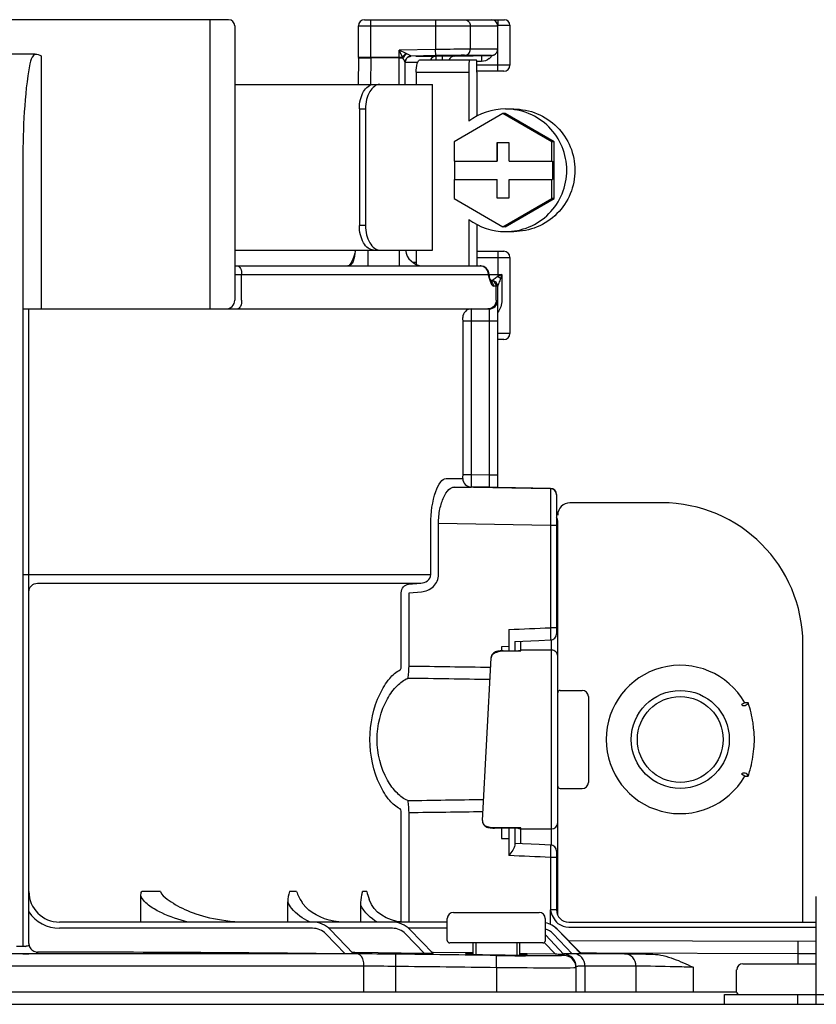
# Model space of a CAD drawing. Units: inches. Extents: x -123 to 135, y -41 to 134.
# Drawn here: x 0 to 2, y 66 to 69 of the extents above; entities that cross this region are included whole.
import ezdxf

# ---------------------------------------------------------------- set-up
doc = ezdxf.new("R2010")
doc.units = ezdxf.units.IN
doc.header["$MEASUREMENT"] = 0
doc.layers.add('menote', color=7, linetype='Continuous')

# ---------------------------------------------------------------- blocks, each defined once
blk = doc.blocks.new('NPE-S2 (150-180-210-240)')
at = {"linetype": 'Continuous'}
for p, q in [((9.4599, 31.9929), (8.1155, 31.9929)), ((9.4008, 31.0632), (9.4008, 31.9929)), ((9.8973, 31.9929), (10.3469, 31.9929)), ((9.917, 31.8726), (9.917, 31.9929)), ((10.1258, 31.9929), (10.1258, 31.897)), ((10.3127, 31.9929), (10.3127, 31.9916)), ((10.3253, 31.9929), (10.3253, 31.9732)), ((10.3253, 31.9752), (10.3647, 31.9752)), ((10.3647, 31.9752), (10.3647, 31.8471)), ((9.4796, 31.9732), (9.4796, 31.0908)), ((9.8776, 31.8726), (9.8776, 31.9732)), ((9.8776, 31.9732), (10.3253, 31.9732)), ((10.2373, 31.9732), (10.2373, 31.8981)), ((10.3253, 31.8978), (10.3253, 31.9732)), ((8.8377, 31.8826), (8.7378, 31.8826)), ((10.1258, 31.897), (10.0081, 31.8949)), ((10.0081, 31.7847), (10.0081, 31.8949)), ((10.0194, 31.8726), (10.0081, 31.8949)), ((10.0306, 31.8839), (10.0081, 31.8949)), ((10.0327, 31.8829), (10.0306, 31.8839)), ((10.1262, 31.8773), (10.1258, 31.897)), ((10.3253, 31.8978), (10.2373, 31.8981)), ((10.3253, 31.8274), (10.3253, 31.8978)), ((8.8567, 31.8766), (8.8567, 31.0632)), ((9.8776, 31.8696), (9.8763, 31.7847)), ((9.8776, 31.8726), (9.8776, 31.8697)), ((9.8776, 31.8726), (10.0194, 31.8726)), ((9.917, 31.8702), (9.9157, 31.7847)), ((9.917, 31.8702), (9.917, 31.8726)), ((10.0081, 31.8702), (9.917, 31.8702)), ((10.0278, 31.7847), (10.0278, 31.8562)), ((10.068, 31.8553), (10.0278, 31.8553)), ((10.0281, 31.8592), (10.0285, 31.8612)), ((10.0459, 31.875), (10.0435, 31.875)), ((10.0456, 31.8754), (10.0458, 31.8754)), ((10.1262, 31.8773), (10.0471, 31.8759)), ((10.1097, 31.875), (10.0615, 31.875)), ((10.0752, 31.8635), (10.2572, 31.8635)), ((10.1265, 31.875), (10.1097, 31.875)), ((10.1469, 31.8754), (10.1265, 31.875)), ((10.1265, 31.875), (10.1267, 31.8635)), ((10.1863, 31.876), (10.1469, 31.8754)), ((10.1469, 31.8754), (10.1471, 31.8635)), ((10.1863, 31.876), (10.306, 31.8781)), ((10.3059, 31.8781), (10.2191, 31.8784)), ((10.2731, 31.8585), (10.2573, 31.8583)), ((10.2728, 31.8775), (10.2731, 31.8585)), ((10.063, 31.8241), (10.063, 31.7847)), ((10.063, 31.8241), (10.2325, 31.8241)), ((10.2325, 31.8241), (10.2325, 31.6664)), ((10.3647, 31.8471), (10.2583, 31.8471)), ((10.345, 31.8274), (10.2586, 31.8274)), ((10.2586, 31.8241), (10.2586, 31.6826)), ((9.4796, 31.7847), (10.1154, 31.7847)), ((10.1154, 31.2524), (10.1154, 31.7847)), ((9.8803, 31.7058), (9.8803, 31.3313)), ((9.8803, 31.7058), (9.9001, 31.7058)), ((9.9001, 31.7058), (9.9001, 31.3313)), ((10.3424, 31.6908), (10.1848, 31.5997)), ((10.3493, 31.6908), (10.3424, 31.6908)), ((10.5, 31.5997), (10.3424, 31.6908)), ((10.5069, 31.5997), (10.3493, 31.6908)), ((10.3507, 31.7058), (10.3768, 31.7058)), ((10.1848, 31.5997), (10.1848, 31.5383)), ((10.3227, 31.5974), (10.3227, 31.5383)), ((10.3621, 31.5974), (10.3227, 31.5974)), ((10.3241, 31.5974), (10.3241, 31.5383)), ((10.3621, 31.5383), (10.3621, 31.5974)), ((10.5, 31.5383), (10.5, 31.5997)), ((10.5069, 31.5997), (10.5, 31.5997)), ((10.5069, 31.4176), (10.5069, 31.5997)), ((8.7977, 31.542), (8.7977, 29.013)), ((10.1848, 31.5383), (10.3241, 31.5383)), ((10.1862, 31.5383), (10.1862, 31.4791)), ((10.3621, 31.5383), (10.5014, 31.5383)), ((10.5014, 31.5383), (10.5014, 31.4791)), ((10.1848, 31.4791), (10.1848, 31.4176)), ((10.1848, 31.4791), (10.3241, 31.4791)), ((10.3227, 31.4791), (10.3227, 31.42)), ((10.3241, 31.42), (10.3241, 31.4791)), ((10.3621, 31.42), (10.3621, 31.4791)), ((10.3621, 31.4791), (10.5014, 31.4791)), ((10.5, 31.4176), (10.5, 31.4791)), ((10.1848, 31.4176), (10.3424, 31.3266)), ((10.3227, 31.42), (10.3621, 31.42)), ((10.3424, 31.3266), (10.5, 31.4176)), ((10.3493, 31.3266), (10.5069, 31.4176)), ((10.5069, 31.4176), (10.5, 31.4176)), ((10.2325, 31.351), (10.2325, 31.2012)), ((9.9001, 31.3313), (9.8803, 31.3313)), ((10.2586, 31.3347), (10.2586, 31.2012)), ((10.3493, 31.3266), (10.3424, 31.3266)), ((10.3507, 31.3116), (10.3768, 31.3116)), ((9.4796, 31.2524), (10.1154, 31.2524)), ((9.908, 31.2524), (9.908, 31.2012)), ((10.0081, 31.2524), (10.0081, 31.2012)), ((10.063, 31.2524), (10.063, 31.2064)), ((10.2586, 31.2485), (10.345, 31.2485)), ((10.3253, 31.2485), (10.3253, 31.1669)), ((10.2586, 31.2288), (10.3647, 31.2288)), ((10.3647, 31.2288), (10.3647, 30.9843)), ((9.4796, 31.2012), (10.2701, 31.2012)), ((10.0515, 31.213), (10.063, 31.213)), ((9.4796, 31.1736), (10.2976, 31.1736)), ((9.5014, 31.0908), (9.5014, 31.1736)), ((10.2955, 31.1716), (10.2955, 31.1736)), ((10.2976, 31.1716), (10.2955, 31.1716)), ((10.2976, 31.1716), (10.2976, 31.1736)), ((10.2983, 31.1736), (10.3384, 31.1736)), ((10.2983, 31.1669), (10.2983, 31.1669)), ((10.3001, 31.1608), (10.2983, 31.1669)), ((10.3005, 31.1594), (10.3001, 31.1608)), ((10.3014, 31.1567), (10.3005, 31.1594)), ((10.3075, 31.1539), (10.3025, 31.1539)), ((10.3035, 31.1517), (10.3032, 31.1523)), ((10.3035, 31.1517), (10.3035, 31.1516)), ((10.304, 31.1509), (10.3035, 31.1516)), ((10.3384, 31.1736), (10.3384, 31.0908)), ((10.3253, 31.1361), (10.3123, 31.1361)), ((10.3205, 31.0908), (10.3205, 31.1361)), ((10.3253, 30.4889), (10.3253, 31.1361)), ((8.7977, 31.0632), (10.2977, 31.0632)), ((10.2977, 31.0632), (10.2977, 30.5288)), ((10.2138, 30.5298), (10.2138, 31.0238)), ((10.3253, 31.0238), (10.2138, 31.0238)), ((10.2414, 30.5298), (10.2414, 31.0238)), ((10.3647, 30.9843), (10.3253, 30.9843)), ((10.345, 30.9646), (10.3253, 30.9646)), ((10.2414, 30.5298), (10.2138, 30.5298)), ((10.2977, 30.5288), (10.2414, 30.5298)), ((10.3253, 30.5288), (10.2977, 30.5288)), ((10.2977, 30.5288), (10.2982, 30.4894)), ((10.1594, 30.518), (10.2133, 30.518)), ((10.1854, 30.4904), (10.2404, 30.4904)), ((10.4951, 30.485), (10.1854, 30.4904)), ((10.2982, 30.4894), (10.2404, 30.4904)), ((10.3173, 30.4891), (10.2982, 30.4894)), ((10.3234, 30.489), (10.3173, 30.4891)), ((10.3253, 30.4889), (10.3234, 30.489)), ((10.4951, 30.486), (10.3253, 30.489)), ((10.4951, 30.486), (10.4951, 30.485)), ((10.5145, 30.4663), (10.5145, 30.0184)), ((10.8536, 30.4396), (10.5579, 30.4396)), ((10.1099, 30.2087), (10.1099, 30.373)), ((10.135, 30.2087), (10.135, 30.373)), ((10.4951, 30.3668), (10.135, 30.373)), ((10.4951, 30.3668), (10.4951, 30.0381)), ((10.5145, 30.3668), (10.4951, 30.3668)), ((10.5184, 29.1139), (10.5184, 30.3805)), ((8.7977, 30.2087), (10.1099, 30.2087)), ((8.8448, 30.1812), (10.0783, 30.1812)), ((10.0384, 30.178), (10.0783, 30.1812)), ((10.0153, 29.9137), (10.0153, 30.1505)), ((10.0401, 30.1505), (10.08, 30.1537)), ((10.0401, 29.9137), (10.0401, 30.1505)), ((10.5145, 30.1042), (10.5184, 30.1042)), ((10.3611, 30.0325), (10.361, 29.9771)), ((10.5145, 30.0381), (10.4951, 30.0381)), ((10.3805, 29.9939), (10.4315, 29.996)), ((10.3805, 29.9939), (10.3805, 29.9636)), ((10.4002, 29.9634), (10.4002, 29.9947)), ((10.4987, 29.3386), (10.4987, 29.9992)), ((11.3069, 29.0913), (11.3069, 29.9862)), ((10.361, 29.9771), (10.3371, 29.977)), ((10.3371, 29.977), (10.3371, 29.9636)), ((10.3431, 29.9636), (10.3948, 29.9636)), ((10.344, 29.9636), (10.344, 29.9634)), ((10.344, 29.9634), (10.4002, 29.9634)), ((10.3608, 29.9771), (10.3608, 29.9636)), ((10.3948, 29.9636), (10.3948, 29.9636)), ((10.4987, 29.9663), (10.4002, 29.9663)), ((10.2761, 29.4183), (10.3044, 29.9413)), ((10.3044, 29.9413), (10.3044, 29.9415)), ((10.5263, 29.8364), (10.5973, 29.8364)), ((10.617, 29.8167), (10.617, 29.5407)), ((11.12, 29.7967), (11.1097, 29.7908)), ((11.131, 29.7967), (11.12, 29.7967)), ((11.12, 29.5608), (11.1097, 29.5666)), ((11.12, 29.5608), (11.131, 29.5608)), ((10.5263, 29.521), (10.5973, 29.521)), ((10.0153, 29.0921), (10.0153, 29.4438)), ((10.0401, 29.0913), (10.0401, 29.4438)), ((10.2761, 29.4183), (10.2761, 29.4182)), ((10.3154, 29.3938), (10.3154, 29.3941)), ((10.4002, 29.3941), (10.3154, 29.3941)), ((10.3948, 29.3938), (10.3154, 29.3938)), ((10.3371, 29.3938), (10.3371, 29.3607)), ((10.3805, 29.3938), (10.3805, 29.3384)), ((10.4002, 29.3431), (10.4002, 29.3941)), ((10.4002, 29.3911), (10.4987, 29.3911)), ((10.3371, 29.3607), (10.361, 29.3607)), ((10.361, 29.3607), (10.3611, 29.3053)), ((10.4956, 29.3391), (10.4592, 29.3406)), ((10.5145, 29.3194), (10.5145, 29.1307)), ((10.4951, 29.2997), (10.495, 29.1307)), ((10.5145, 29.2997), (10.4951, 29.2997)), ((9.2403, 29.1899), (9.1801, 29.1899)), ((9.6785, 29.1899), (9.6555, 29.1899)), ((9.9044, 29.1899), (9.8908, 29.1899)), ((9.1773, 29.0913), (9.1773, 29.1756)), ((11.3503, 28.8272), (11.3503, 29.1741)), ((9.6499, 29.0913), (9.6499, 29.1569)), ((9.8849, 29.0913), (9.8849, 29.1459)), ((10.5145, 29.1307), (10.4951, 29.1307)), ((10.0014, 29.0938), (9.9835, 29.0984)), ((10.0157, 29.0921), (10.0014, 29.0938)), ((10.1633, 29.0322), (10.1633, 29.1031)), ((10.183, 29.1228), (10.4589, 29.1228)), ((10.4787, 29.0322), (10.4787, 29.1031)), ((10.1633, 29.0913), (8.9158, 29.0913)), ((9.73, 29.0716), (8.9158, 29.0716)), ((9.9865, 29.0716), (9.7819, 29.0716)), ((9.862, 28.9891), (9.7867, 29.0672)), ((10.1633, 29.0716), (10.0384, 29.0716)), ((10.118, 28.9906), (10.0429, 29.0675)), ((10.5932, 28.9919), (10.5179, 29.0679)), ((10.5932, 28.9896), (10.518, 29.0673)), ((10.5538, 29.0913), (11.3503, 29.0913)), ((10.5538, 29.0755), (11.3503, 29.0755)), ((9.8344, 28.9894), (9.7725, 29.0535)), ((10.0904, 28.9907), (10.0288, 29.0538)), ((10.5382, 28.9877), (10.4787, 29.0505)), ((10.5654, 28.9899), (10.5039, 29.0536)), ((11.3503, 29.0286), (10.5541, 29.0314)), ((8.7977, 29.013), (8.7778, 29.013)), ((10.4708, 29.0243), (10.1712, 29.0243)), ((10.2451, 29.0243), (10.2457, 28.9876)), ((10.2552, 29.0243), (10.2552, 28.9873)), ((10.3867, 29.0243), (10.3867, 28.9855)), ((10.3962, 28.9855), (10.3969, 29.0243)), ((10.5108, 28.9879), (10.4751, 29.0256)), ((11.2916, 28.9894), (11.2918, 29.0288)), ((9.875, 28.9891), (7.7005, 28.9891)), ((8.7978, 28.9895), (8.7776, 28.9895)), ((8.8173, 28.9896), (8.8173, 28.9891)), ((8.8449, 28.9952), (8.8449, 28.9904)), ((9.8621, 28.9936), (9.8577, 28.9936)), ((9.8662, 28.9935), (9.8621, 28.9936)), ((10.0904, 28.9907), (9.8662, 28.9935)), ((9.9976, 28.8677), (9.9976, 28.9883)), ((9.9976, 28.9489), (9.998, 28.9883)), ((10.1178, 28.9941), (10.1145, 28.9942)), ((10.2219, 28.9925), (10.1178, 28.9941)), ((10.2456, 28.9922), (10.2219, 28.9925)), ((10.321, 28.9448), (10.3215, 28.9842)), ((10.4202, 28.9894), (10.3963, 28.9898)), ((10.5108, 28.9879), (10.4202, 28.9894)), ((10.5654, 28.9899), (10.538, 28.9904)), ((10.5385, 28.9877), (10.5384, 28.9842)), ((10.7343, 28.9891), (10.573, 28.9891)), ((10.6428, 28.9917), (10.593, 28.9926)), ((11.2916, 28.9894), (10.6428, 28.9917)), ((11.2916, 28.9573), (11.2916, 28.9894)), ((11.3503, 28.9892), (11.2916, 28.9894)), ((9.895, 28.9497), (7.6804, 28.9497)), ((9.895, 28.8677), (9.895, 28.9497)), ((10.321, 28.9448), (10.321, 28.8677)), ((10.5772, 28.9489), (10.5772, 28.8677)), ((10.606, 28.9497), (10.606, 28.8677)), ((10.7702, 28.9497), (10.606, 28.9497)), ((10.7702, 28.9497), (10.7702, 28.8677)), ((10.9538, 28.9464), (10.9538, 28.8677)), ((11.094, 28.8666), (11.094, 28.9376)), ((11.1138, 28.9573), (11.3503, 28.9573)), ((1.3562, 28.8677), (11.094, 28.8677)), ((11.0546, 28.8272), (11.0546, 28.8587)), ((11.0546, 28.8587), (12.4345, 28.8587)), ((11.2912, 28.8272), (11.2912, 28.8587)), ((7.7677, 28.8272), (14.3071, 28.8272))]:
    blk.add_line(p, q, dxfattribs=at)
blk.add_line((8.8173, 29.0228), (8.8173, 31.0632))
for points in [[(10.306, 31.8781), (10.3064, 31.8781), (10.3069, 31.8782), (10.3075, 31.8782), (10.3082, 31.8783), (10.3089, 31.8784), (10.3095, 31.8785), (10.3102, 31.8787), (10.3108, 31.8788), (10.3115, 31.879), (10.3122, 31.8793), (10.3129, 31.8795), (10.3135, 31.8798), (10.3142, 31.8801), (10.3148, 31.8804), (10.3155, 31.8808), (10.3162, 31.8812), (10.3168, 31.8816), (10.3174, 31.8821), (10.318, 31.8826), (10.3186, 31.8831), (10.3192, 31.8836), (10.3198, 31.8842), (10.3204, 31.8848), (10.3209, 31.8855), (10.3214, 31.8861), (10.3219, 31.8868), (10.3224, 31.8876), (10.3228, 31.8883), (10.3232, 31.8891), (10.3236, 31.8899), (10.324, 31.8908), (10.3243, 31.8916), (10.3245, 31.8925), (10.3248, 31.8935), (10.325, 31.8944), (10.3251, 31.8954), (10.3252, 31.8963), (10.3253, 31.8973), (10.3253, 31.8978)], [(10.0278, 31.8558), (10.0278, 31.8572), (10.0281, 31.8592)], [(10.0285, 31.8612), (10.0291, 31.863), (10.0299, 31.8647), (10.0308, 31.8663), (10.0319, 31.8678), (10.033, 31.8691), (10.0342, 31.8703), (10.0355, 31.8714), (10.0368, 31.8724), (10.0382, 31.8732), (10.0396, 31.8738)], [(10.0396, 31.8738), (10.041, 31.8744), (10.0424, 31.8748), (10.0436, 31.8751), (10.0446, 31.8753), (10.0453, 31.8754), (10.0456, 31.8754)], [(9.8671, 31.247), (9.8659, 31.2421), (9.8629, 31.2319), (9.8597, 31.223), (9.8564, 31.2155), (9.853, 31.2097), (9.8499, 31.2055)], [(9.8681, 31.2524), (9.868, 31.2516), (9.8676, 31.2496), (9.8672, 31.2477), (9.867, 31.2466)], [(9.8632, 31.2328), (9.86, 31.2237), (9.8565, 31.2158), (9.8531, 31.2099), (9.8499, 31.2056)], [(9.8499, 31.2056), (9.8471, 31.2029), (9.8451, 31.2016), (9.8438, 31.2012)], [(9.8472, 31.2029), (9.8451, 31.2016), (9.8438, 31.2012)], [(10.3032, 31.1523), (10.3024, 31.1542), (10.3014, 31.1567)], [(10.3035, 31.1511), (10.3042, 31.1504), (10.3043, 31.1503), (10.304, 31.1509)], [(10.4315, 29.996), (10.4581, 29.9971), (10.4956, 29.9987)], [(10.3187, 29.9603), (10.3155, 29.9588), (10.3122, 29.9564), (10.3091, 29.9533), (10.3066, 29.9495), (10.305, 29.9453), (10.3044, 29.9415)], [(10.3294, 29.9628), (10.3255, 29.9622), (10.322, 29.9614), (10.3187, 29.9603)], [(10.3431, 29.9636), (10.3384, 29.9635), (10.3337, 29.9632), (10.3294, 29.9628)], [(10.2761, 29.4182), (10.2761, 29.4162), (10.2767, 29.4121), (10.2783, 29.4078), (10.2808, 29.404), (10.2839, 29.4009), (10.2873, 29.3986), (10.2905, 29.3971), (10.2937, 29.396), (10.2972, 29.3952), (10.3011, 29.3946)], [(10.3011, 29.3946), (10.3054, 29.3942), (10.31, 29.3939), (10.3147, 29.3939), (10.3154, 29.3938)], [(10.4592, 29.3406), (10.4326, 29.3418), (10.4053, 29.3429), (10.3805, 29.3439)], [(9.9835, 29.0984), (9.967, 29.1051), (9.9522, 29.1136), (9.9391, 29.1238), (9.9281, 29.1353), (9.9193, 29.148), (9.9129, 29.1615), (9.9115, 29.1654)], [(9.4944, 29.0917), (9.4795, 29.0925), (9.4649, 29.0937), (9.4509, 29.0953), (9.4372, 29.0973), (9.4241, 29.0995), (9.4114, 29.102), (9.3992, 29.1046), (9.3876, 29.1075), (9.3764, 29.1105), (9.3658, 29.1137), (9.3559, 29.1169), (9.3464, 29.1202), (9.3373, 29.1236), (9.3286, 29.1272), (9.3202, 29.1308), (9.3121, 29.1347), (9.3042, 29.1387), (9.2967, 29.1428), (9.2891, 29.1475)], [(9.8143, 29.0923), (9.7982, 29.0946), (9.7827, 29.098), (9.7679, 29.1025), (9.754, 29.1081), (9.7409, 29.1145), (9.7288, 29.1219), (9.7178, 29.1301), (9.708, 29.1392), (9.6997, 29.149), (9.6948, 29.1564)]]:
    blk.add_lwpolyline(points, dxfattribs=at)
for radius in [0.1577, 0.138]:
    blk.add_circle((10.9127, 29.6787), radius, dxfattribs=at)
for centre, radius, start, end in [((9.4599, 31.9732), 0.0197, 0, 90), ((9.8973, 31.9732), 0.0197, 90, 180), ((10.3056, 31.9732), 0.0197, 0, 90), ((10.3469, 31.9752), 0.0177, 0, 90), ((10.0505, 31.8522), 0.0371, 143.8898, 146.7329), ((10.1308, 31.9182), 0.1204, 202.2837, 203.5481), ((10.0494, 31.8536), 0.0333, 145.7606, 150.3567), ((10.048, 31.856), 0.0202, 160.4819, 168.0898), ((10.0475, 31.8562), 0.0197, 147.6769, 160.5123), ((10.127, 31.8552), 0.0199, 136.2299, 155.2668), ((10.1867, 31.8563), 0.0197, 91, 158.5314), ((10.2729, 31.8986), 0.04, 309.1953, 313.1484), ((10.2731, 31.8985), 0.0397, 313.1673, 329.3382), ((10.345, 31.8471), 0.0197, 270, 0), ((10.3507, 31.5089), 0.1969, 90.0013, 126.8894), ((10.3507, 31.5085), 0.1969, 233.1106, 269.9987), ((9.8095, 31.2603), 0.0591, 346.6112, 351.6712), ((10.0869, 31.2603), 0.0591, 187.6709, 266.2227), ((10.345, 31.2288), 0.0197, 0, 90), ((10.2694, 31.1767), 0.0245, 82.496, 89.9746), ((10.2701, 31.1736), 0.0276, 0, 90), ((10.2693, 31.1762), 0.025, 77.4358, 82.5081), ((10.2662, 31.1736), 0.0292, 0.0394, 10.6615), ((10.2836, 31.1604), 0.0163, 39.1299, 43.3624), ((11.7431, 31.5494), 1.4961, 194.6262, 194.8399), ((10.7712, 31.2923), 0.4908, 194.8873, 195.1035), ((10.5699, 31.2377), 0.2823, 195.047, 196.1703), ((10.3154, 31.1716), 0.0177, 180, 195.3156), ((10.2898, 31.1646), 0.00876, 15.4501, 22.9307), ((10.466, 31.2077), 0.1741, 196.1984, 197.4022), ((10.4293, 31.1962), 0.1356, 197.4267, 198.1916), ((10.4095, 31.1897), 0.1148, 198.1897, 199.1282), ((10.2928, 31.1569), 0.0081, 12.9231, 18.0602), ((10.3075, 31.1361), 0.0177, 0, 90), ((10.3075, 31.1365), 0.0175, 81.7789, 89.96), ((10.3438, 31.1639), 0.0442, 205.0376, 207.3618), ((9.452, 31.0908), 0.0276, 270, 0), ((10.2977, 31.0908), 0.0276, 270, 0), ((10.2408, 31.0356), 0.0276, 90.0145, 180.05), ((10.345, 30.9843), 0.0197, 270, 0), ((10.2408, 30.518), 0.0276, 179.9512, 268.9832), ((10.4948, 30.4663), 0.0197, 0, 89), ((10.4948, 30.4653), 0.0197, 359.983, 89.0178), ((10.5579, 30.4002), 0.0394, 90, 180), ((10.8536, 29.9862), 0.4534, 0, 90), ((10.4987, 30.3805), 0.0197, 0, 36.5968), ((8.3711, 79.4236), 49.4312, 272.30722, 272.46273), ((10.4948, 30.0184), 0.0197, 272.4652, 0), ((10.3947, 29.8945), 0.0691, 85.4874, 89.9399), ((10.4002, 29.9466), 0.0197, 90.0238, 98.6296), ((10.4987, 29.9466), 0.0197, 0.0197, 90.0197), ((10.9127, 29.6787), 0.2385, 29.6396, 330.3604), ((10.5263, 29.8285), 0.00788, 90, 180), ((10.5973, 29.8167), 0.0197, 0, 90), ((10.9127, 29.6787), 0.2385, 352.6287, 7.3713), ((10.5973, 29.5407), 0.0197, 270, 0), ((10.5263, 29.5289), 0.00788, 180, 270), ((10.4987, 29.4108), 0.0197, 269.9803, 359.9803), ((10.3947, 29.463), 0.0692, 270.0593, 274.5114), ((10.4002, 29.4109), 0.0197, 261.3705, 269.9762), ((10.3953, 29.4104), 0.017, 281.2069, 286.4649), ((10.4948, 29.3194), 0.0197, 0, 87.5348), ((8.3708, -20.0928), 49.4381, 87.53728, 87.69276), ((8.9158, 29.1899), 0.0986, 180, 270), ((9.751, 29.1568), 0.1011, 160.9259, 179.9482), ((10.5539, 29.1307), 0.0394, 180, 270), ((8.9158, 29.1899), 0.1183, 213.5573, 270), ((10.183, 29.1031), 0.0197, 90, 180), ((10.4589, 29.1031), 0.0197, 0, 90), ((9.73, 29.0125), 0.0788, 43.963, 90), ((9.73, 29.0125), 0.0591, 43.963, 90), ((9.9865, 29.0125), 0.0788, 44.2971, 90), ((9.9865, 29.0125), 0.0591, 44.2971, 90), ((10.4619, 29.0125), 0.0788, 44.7083, 77.6992), ((10.4614, 29.0125), 0.0788, 44.0403, 77.2962), ((10.4614, 29.0125), 0.0591, 44.0403, 72.967), ((10.1712, 29.0322), 0.00788, 180, 270), ((10.4708, 29.0322), 0.00788, 270, 0), ((8.8, 29.0633), 0.0502, 276.5864, 279.5699), ((8.7983, 31.0778), 2.0883, 269.986, 270.5207), ((8.742, -72.6316), 101.6268, 89.38414, 89.94202), ((9.8652, 17.8167), 11.1724, 89.31893, 89.95012), ((10.4167, 35.763), 6.7776, 269.19086, 269.32496), ((10.5135, 42.9503), 13.9674, 269.21237, 269.59726), ((10.5378, 28.9448), 0.0394, 0.0026, 89.1143), ((10.5378, 28.9489), 0.0394, 0.0019, 89.0304), ((9.8869, 21.195), 7.7547, 89.1825, 89.94008), ((11.1138, 28.9376), 0.0197, 90, 180), ((11.1019, 28.8666), 0.00788, 180, 270)]:
    blk.add_arc(centre, radius, start, end, dxfattribs=at)
for points, knots in [([(10.2187, 31.9929), (10.2235, 31.9929), (10.2336, 31.9885), (10.2373, 31.9782), (10.2373, 31.9732)], [0, 0, 0, 0, 0.489597, 1, 1, 1, 1]), ([(8.8377, 31.8826), (8.8302, 31.8774), (8.8234, 31.8656), (8.8211, 31.8537), (8.8206, 31.8505)], [0, 0, 0, 0, 0.738149, 1, 1, 1, 1]), ([(10.0471, 31.8759), (10.0472, 31.876), (10.0462, 31.8762), (10.0451, 31.8772), (10.0415, 31.8786), (10.0375, 31.8807), (10.0343, 31.8822), (10.0327, 31.8829)], [0, 0, 0, 0, 0.029172, 0.108604, 0.358217, 0.665908, 1, 1, 1, 1]), ([(10.2373, 31.8981), (10.2316, 31.8981), (10.1944, 31.8979), (10.1573, 31.8974), (10.1258, 31.897)], [0, 0, 0, 0, 0.154234, 1, 1, 1, 1]), ([(10.2191, 31.8784), (10.2238, 31.8785), (10.2337, 31.883), (10.2373, 31.8931), (10.2373, 31.8981)], [0, 0, 0, 0, 0.489705, 1, 1, 1, 1]), ([(8.8206, 31.8505), (8.8106, 31.7999), (8.8009, 31.6967), (8.7977, 31.5936), (8.7977, 31.542)], [0, 0, 0, 0, 0.499871, 1, 1, 1, 1]), ([(9.8776, 31.8696), (9.8776, 31.8702), (9.8808, 31.8696), (9.8821, 31.8701), (9.8835, 31.8702)], [0, 0, 0, 0, 0.258482, 1, 1, 1, 1]), ([(9.8835, 31.8702), (9.8856, 31.8702), (9.8968, 31.8704), (9.9079, 31.8704), (9.917, 31.8702)], [0, 0, 0, 0, 0.188166, 1, 1, 1, 1]), ([(10.0081, 31.8702), (10.0113, 31.8702), (10.0154, 31.8702), (10.0196, 31.8701), (10.0205, 31.8701)], [0, 0, 0, 0, 0.776792, 1, 1, 1, 1]), ([(10.0278, 31.8562), (10.0278, 31.8556), (10.0264, 31.8595), (10.0245, 31.8618), (10.0221, 31.8671), (10.0205, 31.8701)], [0, 0, 0, 0, 0.105998, 0.355202, 1, 1, 1, 1]), ([(10.0471, 31.8755), (10.043, 31.8754), (10.0344, 31.8725), (10.0295, 31.8649), (10.0284, 31.8608)], [0, 0, 0, 0, 0.499806, 1, 1, 1, 1]), ([(10.063, 31.8241), (10.063, 31.8335), (10.0645, 31.8464), (10.0693, 31.8596), (10.0735, 31.8635), (10.0752, 31.8635)], [0, 0, 0, 0, 0.660135, 0.876114, 1, 1, 1, 1]), ([(10.2191, 31.8784), (10.2143, 31.8784), (10.1833, 31.8782), (10.1524, 31.8777), (10.1262, 31.8773)], [0, 0, 0, 0, 0.154207, 1, 1, 1, 1]), ([(10.2338, 31.8635), (10.2336, 31.8635), (10.2336, 31.862), (10.2332, 31.8602), (10.2331, 31.8564), (10.2328, 31.8516), (10.2327, 31.8457), (10.2325, 31.8364), (10.2325, 31.8291), (10.2325, 31.8241)], [0, 0, 0, 0, 0.020366, 0.077523, 0.169941, 0.294204, 0.445462, 0.618009, 1, 1, 1, 1]), ([(10.2586, 31.8241), (10.2586, 31.8291), (10.2586, 31.8364), (10.2584, 31.8457), (10.2582, 31.8516), (10.258, 31.8564), (10.2579, 31.8602), (10.2575, 31.862), (10.2575, 31.8635), (10.2572, 31.8635)], [0, 0, 0, 0, 0.381991, 0.554538, 0.705796, 0.830059, 0.922477, 0.979634, 1, 1, 1, 1]), ([(9.8803, 31.7058), (9.8803, 31.7159), (9.8825, 31.7354), (9.8921, 31.7607), (9.9064, 31.7791), (9.9199, 31.7847), (9.9259, 31.7847)], [0, 0, 0, 0, 0.30827, 0.587353, 0.816978, 1, 1, 1, 1]), ([(9.9458, 31.7847), (9.9397, 31.7847), (9.9262, 31.7791), (9.9119, 31.7607), (9.9023, 31.7354), (9.9001, 31.7159), (9.9001, 31.7058)], [0, 0, 0, 0, 0.18317, 0.412799, 0.691815, 1, 1, 1, 1]), ([(10.3507, 31.3116), (10.3763, 31.3116), (10.4281, 31.3218), (10.4936, 31.3657), (10.5374, 31.4313), (10.5528, 31.5087), (10.5374, 31.5861), (10.4936, 31.6517), (10.4281, 31.6955), (10.3763, 31.7058), (10.3507, 31.7058)], [0, 0, 0, 0, 0.124965, 0.24995, 0.374964, 0.5, 0.625036, 0.75005, 0.875035, 1, 1, 1, 1]), ([(10.3768, 31.7058), (10.4024, 31.7058), (10.4542, 31.6955), (10.5197, 31.6517), (10.5636, 31.5861), (10.5789, 31.5087), (10.5636, 31.4313), (10.5197, 31.3657), (10.4542, 31.3218), (10.4024, 31.3116), (10.3768, 31.3116)], [0, 0, 0, 0, 0.124965, 0.24995, 0.374964, 0.5, 0.625036, 0.75005, 0.875035, 1, 1, 1, 1]), ([(9.9259, 31.2524), (9.9199, 31.2524), (9.9064, 31.258), (9.8921, 31.2764), (9.8825, 31.3017), (9.8803, 31.3211), (9.8803, 31.3313)], [0, 0, 0, 0, 0.183022, 0.412647, 0.69173, 1, 1, 1, 1]), ([(9.9001, 31.3313), (9.9001, 31.3211), (9.9023, 31.3017), (9.9119, 31.2764), (9.9262, 31.258), (9.9397, 31.2524), (9.9458, 31.2524)], [0, 0, 0, 0, 0.308185, 0.587201, 0.81683, 1, 1, 1, 1]), ([(9.867, 31.2466), (9.8658, 31.2415), (9.8645, 31.2314), (9.8616, 31.217), (9.8553, 31.205), (9.8473, 31.2012), (9.8436, 31.2012)], [0, 0, 0, 0, 0.284475, 0.561117, 0.800713, 1, 1, 1, 1]), ([(9.4891, 31.2012), (9.493, 31.2012), (9.5007, 31.1902), (9.5014, 31.1802), (9.5014, 31.1736)], [0, 0, 0, 0, 0.374694, 1, 1, 1, 1]), ([(10.3008, 31.1555), (10.3008, 31.1552), (10.3007, 31.1547), (10.3005, 31.1541), (10.3004, 31.1539)], [0, 0, 0, 0, 0.494678, 1, 1, 1, 1]), ([(10.3205, 31.1361), (10.3205, 31.1406), (10.3171, 31.1499), (10.3079, 31.1539), (10.3035, 31.1539)], [0, 0, 0, 0, 0.507214, 1, 1, 1, 1]), ([(10.3253, 31.1669), (10.3235, 31.1653), (10.3199, 31.1626), (10.3147, 31.159), (10.3106, 31.1565), (10.3086, 31.1548), (10.3075, 31.1543), (10.3075, 31.1539)], [0, 0, 0, 0, 0.31713, 0.615195, 0.869045, 0.958496, 1, 1, 1, 1]), ([(10.3346, 31.1609), (10.3331, 31.1559), (10.3301, 31.149), (10.3271, 31.1409), (10.3253, 31.1376), (10.3253, 31.1363)], [0, 0, 0, 0, 0.591585, 0.846958, 1, 1, 1, 1]), ([(10.3046, 31.1436), (10.3048, 31.1433), (10.3051, 31.1427), (10.3054, 31.1421), (10.3056, 31.1418)], [0, 0, 0, 0, 0.509746, 1, 1, 1, 1]), ([(10.3056, 31.1418), (10.3061, 31.141), (10.3077, 31.1385), (10.3103, 31.1361), (10.3123, 31.1361)], [0, 0, 0, 0, 0.322224, 1, 1, 1, 1]), ([(9.5014, 31.0908), (9.5014, 31.0842), (9.5007, 31.0742), (9.493, 31.0632), (9.4891, 31.0632)], [0, 0, 0, 0, 0.625306, 1, 1, 1, 1]), ([(10.3205, 31.0908), (10.3205, 31.0838), (10.3151, 31.0694), (10.3008, 31.0632), (10.294, 31.0632)], [0, 0, 0, 0, 0.507214, 1, 1, 1, 1]), ([(10.2414, 31.0238), (10.2414, 31.0288), (10.2413, 31.0381), (10.2413, 31.0491), (10.2411, 31.056), (10.2412, 31.0599), (10.2407, 31.0616), (10.2411, 31.0632), (10.2408, 31.0632)], [0, 0, 0, 0, 0.382484, 0.706828, 0.831182, 0.923609, 0.98058, 1, 1, 1, 1]), ([(10.2138, 31.0238), (10.2138, 31.0253), (10.2137, 31.0279), (10.2138, 31.0319), (10.2133, 31.0337), (10.2136, 31.0356), (10.2133, 31.0356)], [0, 0, 0, 0, 0.377422, 0.700274, 0.919408, 1, 1, 1, 1]), ([(10.2133, 30.518), (10.2136, 30.518), (10.2133, 30.5198), (10.2138, 30.5217), (10.2137, 30.5256), (10.2138, 30.5283), (10.2138, 30.5298)], [0, 0, 0, 0, 0.0786, 0.295689, 0.619749, 1, 1, 1, 1]), ([(10.2404, 30.4904), (10.2406, 30.4904), (10.2403, 30.492), (10.2408, 30.4937), (10.2407, 30.4976), (10.241, 30.5045), (10.2411, 30.5155), (10.2413, 30.5248), (10.2414, 30.5298)], [0, 0, 0, 0, 0.019519, 0.076522, 0.168945, 0.293263, 0.617476, 1, 1, 1, 1]), ([(10.1099, 30.373), (10.1099, 30.4079), (10.1167, 30.4559), (10.1373, 30.5035), (10.1527, 30.518), (10.1594, 30.518)], [0, 0, 0, 0, 0.656949, 0.874976, 1, 1, 1, 1]), ([(10.135, 30.373), (10.1349, 30.3887), (10.1376, 30.4177), (10.1495, 30.455), (10.1642, 30.4805), (10.1791, 30.4904), (10.1854, 30.4904)], [0, 0, 0, 0, 0.347382, 0.643146, 0.860155, 1, 1, 1, 1]), ([(10.4951, 30.485), (10.4955, 30.4843), (10.4947, 30.481), (10.4955, 30.4745), (10.4951, 30.4636), (10.4953, 30.4491), (10.4953, 30.4314), (10.4952, 30.4036), (10.4952, 30.3818), (10.4951, 30.3668)], [0, 0, 0, 0, 0.020111, 0.077644, 0.170398, 0.294829, 0.446132, 0.61848, 1, 1, 1, 1]), ([(10.0783, 30.1812), (10.0857, 30.1817), (10.1009, 30.1862), (10.1099, 30.2011), (10.1099, 30.2087)], [0, 0, 0, 0, 0.49711, 1, 1, 1, 1]), ([(10.08, 30.1537), (10.0939, 30.1548), (10.1221, 30.1661), (10.135, 30.1948), (10.135, 30.2087)], [0, 0, 0, 0, 0.501897, 1, 1, 1, 1]), ([(8.8173, 30.1537), (8.8173, 30.1607), (8.8232, 30.1753), (8.8378, 30.1811), (8.8448, 30.1812)], [0, 0, 0, 0, 0.499328, 1, 1, 1, 1]), ([(10.0153, 30.1505), (10.0153, 30.1571), (10.0197, 30.1704), (10.0322, 30.1774), (10.0384, 30.178)], [0, 0, 0, 0, 0.514684, 1, 1, 1, 1]), ([(10.4951, 30.0381), (10.4952, 30.0331), (10.4954, 30.0238), (10.4957, 30.0128), (10.4956, 30.0058), (10.4959, 30.0019), (10.4954, 30.0003), (10.4959, 29.9987), (10.4956, 29.9987)], [0, 0, 0, 0, 0.382456, 0.706863, 0.831259, 0.923712, 0.980674, 1, 1, 1, 1]), ([(10.3044, 29.9415), (10.3047, 29.9462), (10.3093, 29.9558), (10.3193, 29.9595), (10.3241, 29.9594)], [0, 0, 0, 0, 0.495752, 1, 1, 1, 1]), ([(10.3241, 29.9594), (10.3241, 29.9602), (10.3263, 29.9617), (10.3328, 29.963), (10.3392, 29.9634), (10.344, 29.9634)], [0, 0, 0, 0, 0.105601, 0.312779, 1, 1, 1, 1]), ([(10.0112, 29.4553), (9.9983, 29.4614), (9.9727, 29.4852), (9.9291, 29.5573), (9.904, 29.6788), (9.9291, 29.8002), (9.9727, 29.8723), (9.9983, 29.8961), (10.0112, 29.9022)], [0, 0, 0, 0, 0.085445, 0.201019, 0.500104, 0.799023, 0.914564, 1, 1, 1, 1]), ([(10.0112, 29.9022), (10.0119, 29.9025), (10.0149, 29.9056), (10.0153, 29.9102), (10.0153, 29.9137)], [0, 0, 0, 0, 0.168338, 1, 1, 1, 1]), ([(10.0359, 29.8752), (10.0368, 29.8767), (10.0378, 29.8813), (10.0396, 29.8941), (10.04, 29.9054), (10.0401, 29.9137)], [0, 0, 0, 0, 0.132433, 0.360077, 1, 1, 1, 1]), ([(10.0359, 29.4823), (10.0233, 29.4873), (9.9979, 29.5071), (9.9532, 29.5694), (9.9258, 29.6788), (9.9532, 29.7881), (9.9979, 29.8504), (10.0233, 29.8701), (10.0359, 29.8752)], [0, 0, 0, 0, 0.089131, 0.20476, 0.500106, 0.795278, 0.910878, 1, 1, 1, 1]), ([(11.131, 29.7967), (11.1299, 29.7923), (11.1235, 29.7868), (11.1145, 29.7865), (11.1107, 29.7892), (11.1097, 29.7908)], [0, 0, 0, 0, 0.519711, 0.777933, 1, 1, 1, 1]), ([(11.1492, 29.7093), (11.1486, 29.7169), (11.1453, 29.7465), (11.1384, 29.7758), (11.131, 29.7967)], [0, 0, 0, 0, 0.25585, 1, 1, 1, 1]), ([(11.131, 29.5608), (11.1333, 29.5674), (11.1423, 29.5958), (11.1474, 29.6254), (11.1492, 29.6481)], [0, 0, 0, 0, 0.23611, 1, 1, 1, 1]), ([(11.131, 29.5608), (11.1299, 29.5652), (11.1235, 29.5706), (11.1145, 29.571), (11.1107, 29.5683), (11.1097, 29.5666)], [0, 0, 0, 0, 0.519694, 0.777892, 1, 1, 1, 1]), ([(10.0401, 29.4438), (10.04, 29.4521), (10.0396, 29.4634), (10.0378, 29.4761), (10.0368, 29.4808), (10.0359, 29.4823)], [0, 0, 0, 0, 0.639501, 0.867398, 1, 1, 1, 1]), ([(10.0153, 29.4438), (10.0153, 29.4451), (10.015, 29.4491), (10.0138, 29.4541), (10.0112, 29.4553)], [0, 0, 0, 0, 0.327453, 1, 1, 1, 1]), ([(10.2761, 29.4182), (10.2759, 29.4131), (10.28, 29.4023), (10.2907, 29.398), (10.2958, 29.398)], [0, 0, 0, 0, 0.49551, 1, 1, 1, 1]), ([(10.3154, 29.3941), (10.3106, 29.3941), (10.3043, 29.3945), (10.2978, 29.3957), (10.2958, 29.3973), (10.2958, 29.398)], [0, 0, 0, 0, 0.693511, 0.898256, 1, 1, 1, 1]), ([(10.3805, 29.3384), (10.3805, 29.336), (10.3782, 29.3307), (10.3717, 29.3197), (10.3654, 29.3112), (10.3611, 29.3053)], [0, 0, 0, 0, 0.185483, 0.431388, 1, 1, 1, 1]), ([(10.4956, 29.3391), (10.4959, 29.3391), (10.4954, 29.3375), (10.4959, 29.3358), (10.4956, 29.3319), (10.4957, 29.325), (10.4954, 29.314), (10.4952, 29.3047), (10.4951, 29.2997)], [0, 0, 0, 0, 0.019316, 0.076256, 0.168677, 0.293034, 0.617402, 1, 1, 1, 1]), ([(9.2403, 29.1899), (9.2446, 29.1798), (9.2617, 29.1644), (9.2799, 29.1533), (9.2891, 29.1475)], [0, 0, 0, 0, 0.502643, 1, 1, 1, 1]), ([(9.8849, 29.1459), (9.8849, 29.1571), (9.8866, 29.1719), (9.8899, 29.1864), (9.8908, 29.1899)], [0, 0, 0, 0, 0.75655, 1, 1, 1, 1]), ([(9.3281, 29.0913), (9.2996, 29.0987), (9.2571, 29.113), (9.2059, 29.141), (9.1828, 29.1621), (9.1773, 29.1756)], [0, 0, 0, 0, 0.501311, 0.751969, 1, 1, 1, 1]), ([(9.72, 29.0924), (9.6982, 29.1026), (9.6703, 29.1219), (9.6532, 29.1495), (9.6499, 29.1569)], [0, 0, 0, 0, 0.748574, 1, 1, 1, 1]), ([(10.4948, 29.1307), (10.4971, 29.1226), (10.5016, 29.1062), (10.5127, 29.0927), (10.5193, 29.0875)], [0, 0, 0, 0, 0.501202, 1, 1, 1, 1]), ([(8.8173, 29.018), (8.8173, 29.0169), (8.8136, 29.0147), (8.8106, 29.0142), (8.8084, 29.0138)], [0, 0, 0, 0, 0.325354, 1, 1, 1, 1]), ([(8.8449, 28.9904), (8.8449, 28.9903), (8.8439, 28.9903), (8.8428, 28.9901), (8.8403, 28.99), (8.8356, 28.9898), (8.8278, 28.9897), (8.8211, 28.9896), (8.8173, 28.9896)], [0, 0, 0, 0, 0.017955, 0.069474, 0.154143, 0.270362, 0.588694, 1, 1, 1, 1]), ([(9.8617, 28.9895), (9.8618, 28.9893), (9.86, 28.9895), (9.8589, 28.9892), (9.8555, 28.9893), (9.8506, 28.9893), (9.8433, 28.9893), (9.8374, 28.9894), (9.8344, 28.9894)], [0, 0, 0, 0, 0.025338, 0.100482, 0.212752, 0.349323, 0.663037, 1, 1, 1, 1]), ([(9.895, 28.9497), (9.895, 28.9547), (9.894, 28.9689), (9.8852, 28.9887), (9.875, 28.9891)], [0, 0, 0, 0, 0.327514, 1, 1, 1, 1]), ([(10.118, 28.9906), (10.1182, 28.9904), (10.1162, 28.9907), (10.1152, 28.9904), (10.1117, 28.9905), (10.1068, 28.9905), (10.0994, 28.9906), (10.0935, 28.9906), (10.0904, 28.9907)], [0, 0, 0, 0, 0.025892, 0.101802, 0.214607, 0.351302, 0.664333, 1, 1, 1, 1]), ([(10.2219, 28.9889), (10.2218, 28.9884), (10.2251, 28.989), (10.2284, 28.988), (10.2365, 28.9881), (10.2421, 28.9877), (10.2455, 28.9876)], [0, 0, 0, 0, 0.065745, 0.258539, 0.573194, 1, 1, 1, 1]), ([(10.2454, 28.9895), (10.2421, 28.9895), (10.2364, 28.9894), (10.2285, 28.9897), (10.2251, 28.9888), (10.2219, 28.9894), (10.2219, 28.9889)], [0, 0, 0, 0, 0.426473, 0.741064, 0.933932, 1, 1, 1, 1]), ([(10.2455, 28.9876), (10.2506, 28.9875), (10.2758, 28.9868), (10.301, 28.9863), (10.321, 28.986)], [0, 0, 0, 0, 0.206001, 1, 1, 1, 1]), ([(10.3368, 28.9858), (10.3425, 28.9858), (10.3623, 28.9856), (10.3822, 28.9854), (10.3964, 28.9855)], [0, 0, 0, 0, 0.28378, 1, 1, 1, 1]), ([(10.4202, 28.986), (10.4202, 28.9866), (10.4169, 28.9859), (10.4135, 28.987), (10.4055, 28.9868), (10.3998, 28.9872), (10.3964, 28.9873)], [0, 0, 0, 0, 0.066221, 0.259222, 0.573816, 1, 1, 1, 1]), ([(10.3964, 28.9855), (10.3998, 28.9855), (10.4055, 28.9857), (10.4135, 28.9853), (10.4169, 28.9862), (10.4202, 28.9855), (10.4202, 28.986)], [0, 0, 0, 0, 0.427008, 0.741807, 0.93455, 1, 1, 1, 1]), ([(10.5384, 28.9842), (10.5384, 28.984), (10.5373, 28.984), (10.5361, 28.9837), (10.5332, 28.9837), (10.5277, 28.9834), (10.5181, 28.9833), (10.5039, 28.9831), (10.486, 28.983), (10.4561, 28.983), (10.4322, 28.9831), (10.4153, 28.9832)], [0, 0, 0, 0, 0.004666, 0.017776, 0.039421, 0.069549, 0.1546, 0.271284, 0.417287, 0.58977, 1, 1, 1, 1]), ([(10.5384, 28.9876), (10.5385, 28.9874), (10.5365, 28.9879), (10.5354, 28.9875), (10.532, 28.9877), (10.5271, 28.9877), (10.5198, 28.9878), (10.5139, 28.9879), (10.5108, 28.9879)], [0, 0, 0, 0, 0.029232, 0.10623, 0.217134, 0.35296, 0.664938, 1, 1, 1, 1]), ([(10.573, 28.9891), (10.568, 28.9891), (10.5595, 28.9891), (10.5495, 28.989), (10.5439, 28.9888), (10.5409, 28.9888), (10.5396, 28.9885), (10.5385, 28.9885), (10.5385, 28.9883)], [0, 0, 0, 0, 0.43052, 0.744145, 0.855136, 0.93486, 0.983072, 1, 1, 1, 1]), ([(10.5932, 28.9896), (10.5933, 28.9894), (10.5914, 28.9898), (10.5903, 28.9894), (10.5868, 28.9896), (10.5818, 28.9896), (10.5745, 28.9897), (10.5685, 28.9898), (10.5654, 28.9899)], [0, 0, 0, 0, 0.026676, 0.10309, 0.216028, 0.352599, 0.66504, 1, 1, 1, 1]), ([(10.606, 28.9497), (10.606, 28.9594), (10.6002, 28.9788), (10.5817, 28.9889), (10.573, 28.9891)], [0, 0, 0, 0, 0.52738, 1, 1, 1, 1]), ([(10.5932, 28.9919), (10.5933, 28.9918), (10.5918, 28.992), (10.5916, 28.9919), (10.591, 28.9919)], [0, 0, 0, 0, 0.257203, 1, 1, 1, 1]), ([(10.7702, 28.9497), (10.7702, 28.9595), (10.7632, 28.9796), (10.7436, 28.9889), (10.7343, 28.9891)], [0, 0, 0, 0, 0.512434, 1, 1, 1, 1]), ([(10.8242, 28.9881), (10.8147, 28.9883), (10.7847, 28.9887), (10.7547, 28.9891), (10.7343, 28.9891)], [0, 0, 0, 0, 0.318716, 1, 1, 1, 1]), ([(10.8242, 28.9881), (10.847, 28.9877), (10.892, 28.9755), (10.9331, 28.9561), (10.9538, 28.9464)], [0, 0, 0, 0, 0.4991, 1, 1, 1, 1]), ([(10.5703, 28.9442), (10.5402, 28.9431), (10.457, 28.9439), (10.3739, 28.9442), (10.321, 28.9448)], [0, 0, 0, 0, 0.362633, 1, 1, 1, 1]), ([(10.5772, 28.9448), (10.5772, 28.9442), (10.5735, 28.9449), (10.572, 28.9443), (10.5703, 28.9442)], [0, 0, 0, 0, 0.254109, 1, 1, 1, 1]), ([(10.606, 28.9497), (10.6019, 28.9497), (10.595, 28.9495), (10.5852, 28.9499), (10.5811, 28.9488), (10.5772, 28.9495), (10.5772, 28.9489)], [0, 0, 0, 0, 0.430627, 0.744279, 0.934972, 1, 1, 1, 1]), ([(10.9538, 28.9464), (10.9344, 28.9468), (10.8732, 28.9482), (10.8121, 28.9497), (10.7702, 28.9497)], [0, 0, 0, 0, 0.316922, 1, 1, 1, 1])]:
    blk.add_open_spline(points, degree=3, knots=knots, dxfattribs=at)
for points in [[(8.8377, 31.8826), (8.8443, 31.8826), (8.8512, 31.8803), (8.8567, 31.8766)], [(10.0306, 31.8839), (10.0267, 31.8813), (10.0233, 31.8779), (10.0205, 31.8741)], [(10.0327, 31.8829), (10.0284, 31.8802), (10.0247, 31.8765), (10.0219, 31.8724)], [(10.0284, 31.8608), (10.028, 31.8592), (10.0278, 31.8575), (10.0278, 31.8558)], [(10.0282, 31.8602), (10.0279, 31.8589), (10.0278, 31.8575), (10.0278, 31.8562)], [(10.0471, 31.8759), (10.0409, 31.8758), (10.0342, 31.872), (10.0309, 31.8668)], [(10.1265, 31.875), (10.1215, 31.8749), (10.1161, 31.8726), (10.1126, 31.869)], [(10.2982, 31.8677), (10.2913, 31.862), (10.282, 31.8587), (10.2731, 31.8585)], [(10.2878, 31.1931), (10.2844, 31.1967), (10.2797, 31.1995), (10.2748, 31.2006)], [(10.2949, 31.179), (10.294, 31.1841), (10.2914, 31.1893), (10.2878, 31.1931)], [(10.2979, 31.168), (10.2975, 31.169), (10.2969, 31.1699), (10.2962, 31.1707)], [(10.3007, 31.1587), (10.3009, 31.1576), (10.301, 31.1565), (10.3008, 31.1555)], [(10.3011, 31.1521), (10.3019, 31.1497), (10.3028, 31.1474), (10.3038, 31.1452)], [(10.3035, 31.1516), (10.3043, 31.1501), (10.3048, 31.1483), (10.3048, 31.1465)], [(10.3123, 31.1361), (10.3123, 31.142), (10.3087, 31.1486), (10.3036, 31.1516)], [(10.3384, 31.1736), (10.334, 31.1714), (10.3296, 31.1692), (10.3253, 31.1669)], [(10.3346, 31.1609), (10.3317, 31.1632), (10.3286, 31.1652), (10.3253, 31.1669)], [(10.3384, 31.1736), (10.3371, 31.1693), (10.3359, 31.1651), (10.3346, 31.1609)], [(10.3048, 31.1465), (10.3049, 31.1455), (10.3048, 31.1445), (10.3046, 31.1436)], [(10.3384, 31.0908), (10.3384, 31.0773), (10.3345, 31.0623), (10.3253, 31.0524)], [(10.0783, 30.1812), (10.0783, 30.1812), (10.0783, 30.1812), (10.0783, 30.1812)], [(10.3903, 29.9637), (10.3924, 29.9649), (10.3948, 29.9657), (10.3972, 29.9661)], [(10.3025, 29.91), (10.215, 29.9112), (10.1276, 29.9125), (10.0401, 29.9137)], [(10.3006, 29.8713), (10.2124, 29.8726), (10.1242, 29.8739), (10.0359, 29.8752)], [(10.0359, 29.4823), (10.1172, 29.4835), (10.1985, 29.4846), (10.2798, 29.4859)], [(10.0401, 29.4438), (10.1193, 29.4449), (10.1985, 29.446), (10.2777, 29.4472)], [(10.3607, 29.3938), (10.3608, 29.3828), (10.3608, 29.3717), (10.3608, 29.3607)], [(10.3903, 29.3938), (10.3924, 29.3926), (10.3948, 29.3917), (10.3972, 29.3914)], [(10.3921, 29.3938), (10.3942, 29.3933), (10.3965, 29.3933), (10.3987, 29.3937)], [(9.1773, 29.1756), (9.1773, 29.1805), (9.1782, 29.1854), (9.1801, 29.1899)], [(9.6785, 29.1899), (9.6825, 29.1781), (9.6885, 29.1671), (9.6948, 29.1564)], [(9.9044, 29.1899), (9.9064, 29.1816), (9.9089, 29.1735), (9.9115, 29.1654)], [(9.9386, 29.0911), (9.9162, 29.1035), (9.896, 29.1229), (9.8849, 29.1459)], [(10.4952, 29.0838), (10.4952, 29.0994), (10.4948, 29.1151), (10.4948, 29.1307)], [(10.5193, 29.0875), (10.5289, 29.08), (10.5416, 29.0755), (10.5538, 29.0755)], [(8.8058, 29.0134), (8.8031, 29.0131), (8.8004, 29.013), (8.7977, 29.013)], [(8.8173, 29.0228), (8.8173, 29.0193), (8.818, 29.0156), (8.8194, 29.0123)], [(8.8194, 29.0123), (8.8214, 29.0074), (8.8251, 29.0029), (8.8295, 28.9999)], [(8.8295, 28.9999), (8.834, 28.9969), (8.8395, 28.9952), (8.8449, 28.9952)], [(10.3215, 28.9842), (10.2137, 28.9857), (10.1059, 28.9871), (9.998, 28.9883)], [(10.6428, 28.9917), (10.7033, 28.9905), (10.7637, 28.9893), (10.8242, 28.9881)], [(10.321, 28.9448), (10.2132, 28.9463), (10.1054, 28.9476), (9.9976, 28.9489)]]:
    blk.add_open_spline(points, degree=3, dxfattribs=at)

msp = doc.modelspace()

# ---------------------------------------------------------------- block references
at = {"layer": 'menote', "rotation": 1e-05}
msp.add_blockref('NPE-S2 (150-180-210-240)', (-8.9172, 37.073), dxfattribs=at)

doc.saveas('drawing.dxf')
